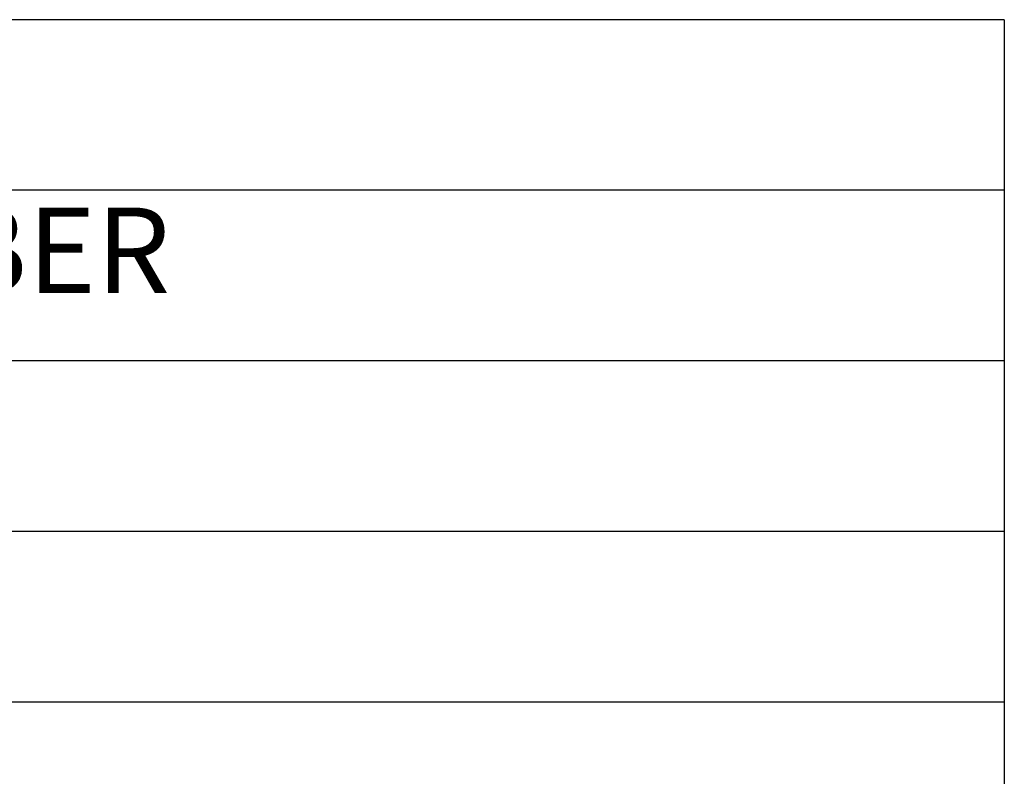
# Model space of a CAD drawing. Units: inches. Extents: x -346 to 504, y 6 to 324.
# Drawn here: x 393 to 427, y 51 to 78 of the extents above; entities that cross this region are included whole.
import ezdxf

# ---------------------------------------------------------------- set-up
doc = ezdxf.new("R2010")
doc.units = ezdxf.units.IN
doc.header["$LTSCALE"] = 30
doc.header["$MEASUREMENT"] = 0
doc.layers.add('Symbol (Hydro)', color=7, linetype='Continuous', lineweight=25)
doc.styles.add('BOM Text (Hydro)', font='arial.ttf')

# ---------------------------------------------------------------- blocks, each defined once
blk = doc.blocks.new('PARTS LIST')
at = {"layer": 'Symbol (Hydro)'}
for p, q in [((14.2441, 2.5873), (10.5782, 2.5873)), ((14.2441, 2.5873), (14.2441, 2.3879)), ((14.2441, 2.3879), (10.5782, 2.3879)), ((14.2441, 2.3879), (14.2441, 2.1885)), ((14.2441, 2.1885), (10.5782, 2.1885)), ((14.2441, 2.1885), (14.2441, 0.3937)), ((14.2441, 1.9891), (10.5782, 1.9891)), ((14.2441, 1.7896), (10.5782, 1.7896))]:
    blk.add_line(p, q, dxfattribs=at)
at = {"layer": 'Symbol (Hydro)', "insert": (12.3369, 2.2365), "char_height": 0.1, "attachment_point": 7, "style": 'BOM Text (Hydro)'}
blk.add_mtext('PART NUMBER', dxfattribs=at)

msp = doc.modelspace()

# ---------------------------------------------------------------- block references
at = {"layer": 'Symbol (Hydro)', "xscale": 30, "yscale": 30, "zscale": 30}
msp.add_blockref('PARTS LIST', (0, 0), dxfattribs=at)

doc.saveas('drawing.dxf')
